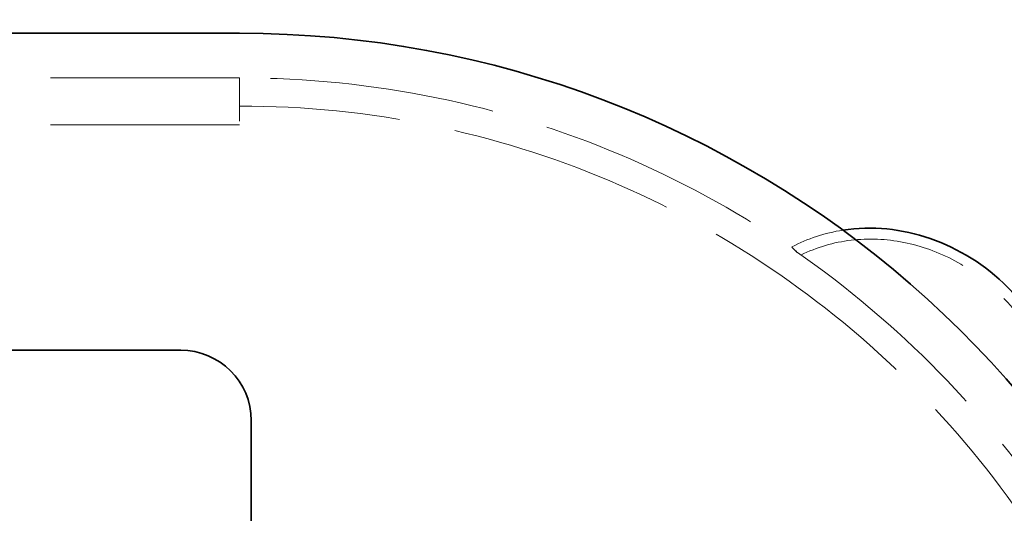
# Model space of a CAD drawing. Units: millimetres. Extents: x 4626 to 10509, y 10944 to 14892.
# Drawn here: x 7195 to 7614, y 11614 to 11824 of the extents above; entities that cross this region are included whole.
import ezdxf

# ---------------------------------------------------------------- set-up
doc = ezdxf.new("R2010")
doc.units = ezdxf.units.MM
doc.header["$LTSCALE"] = 44
doc.linetypes.add('DASHED', pattern=[0.2068, 0.1655, -0.0413])
doc.layers.add('Hidden (ISO)', color=1, linetype='DASHED', lineweight=18, true_color=0xff0000)
doc.layers.add('kote', color=252, linetype='Continuous', lineweight=9)
doc.layers.add('Visible (ISO)', color=7, linetype='Continuous', lineweight=35)
doc.styles.get("Standard").update_dxf_attribs({"font": 'tahoma.ttf'})
doc.styles.add('Styl textu40', font='arial.ttf')
doc.dimstyles.new('VARIABEL-ST', dxfattribs={"dimscale": 40, "dimtxt": 7, "dimasz": 2.5, "dimexe": 1, "dimexo": 1, "dimgap": 0.6, "dimtad": 1, "dimdsep": 46, "dimtxsty": 'Standard', "dimcen": 0, "dimclrd": 256, "dimclre": 256, "dimclrt": 5, "dimadec": 0, "dimazin": 0, "dimtp": 0.1, "dimtm": 0.1, "dimtfac": 0.71, "dimtdec": 3, "dimtmove": 0, "dimatfit": 3, "dimfxl": 1, "dimtzin": 0, "dimarcsym": 0})

# ---------------------------------------------------------------- blocks, each defined once
blk = doc.blocks.new('*D28')
at = {"layer": 'Defpoints', "color": 0, "transparency": 16777216}
for p in [(7873.62, 11952), (4922.24, 11461), (7873.62, 11421.01)]:
    blk.add_point(p, dxfattribs=at)
at = {"layer": 'kote', "lineweight": -2, "transparency": 16777216}
for p, q in [((4922.24, 11501), (4922.24, 11992)), ((7873.62, 11461.01), (7873.62, 11992)), ((4962.24, 11952), (7833.62, 11952))]:
    blk.add_line(p, q, dxfattribs=at)
at = {"layer": 'kote', "transparency": 16777216}
for points in [[(4962.24, 11958.67), (4962.24, 11945.33), (4922.24, 11952)], [(7833.62, 11958.67), (7833.62, 11945.33), (7873.62, 11952)]]:
    blk.add_solid(points, dxfattribs=at)
at = {"layer": 'kote', "transparency": 16777216, "insert": (6351.79, 12000.85), "char_height": 40, "attachment_point": 1, "style": 'Styl textu40'}
blk.add_mtext('2951', dxfattribs=at)

msp = doc.modelspace()

# ---------------------------------------------------------------- linework, layer by layer
at = {"layer": 'Hidden (ISO)', "ltscale": 12.964988}
for p, q in [((5438.24, 11799), (7288.24, 11799)), ((5438.24, 11779), (7288.24, 11779))]:
    msp.add_line(p, q, dxfattribs=at)
at = {"layer": 'Hidden (ISO)', "ltscale": 1.52292}
msp.add_line((7288.24, 11799), (7288.24, 11787), dxfattribs=at)
at = {"layer": 'Hidden (ISO)', "ltscale": 2.538267}
msp.add_line((7288.24, 11799), (7288.24, 11779), dxfattribs=at)
at = {"layer": 'Hidden (ISO)', "ltscale": 0.422969}
msp.add_line((7525.61, 11724.63), (7523.25, 11726.99), dxfattribs=at)
at = {"layer": 'Hidden (ISO)', "ltscale": 13.165927}
msp.add_arc((7288.24, 11383), 416, 270, 90, dxfattribs=at)
at = {"layer": 'Hidden (ISO)', "ltscale": 13.198596}
msp.add_arc((7288.24, 11383), 404, 270, 90, dxfattribs=at)
at = {"layer": 'Hidden (ISO)', "ltscale": 12.350184}
msp.add_ellipse((7564.01, 11658.77), major_axis=(53.1, -53.1), ratio=0.903036, start_param=0.295488, end_param=2.846105, dxfattribs=at)
at = {"layer": 'Hidden (ISO)', "ltscale": 3.170112}
msp.add_ellipse((7564.01, 11658.77), major_axis=(-56.57, 56.57), ratio=0.903036, start_param=5.698861, end_param=6.01109, dxfattribs=at)
at = {"layer": 'Hidden (ISO)', "ltscale": 2.851627}
msp.add_ellipse((7577.74, 11672.5), major_axis=(-56.57, 56.57), ratio=0.000154, start_param=0.272095, end_param=0.398499, dxfattribs=at)
at = {"layer": 'Visible (ISO)'}
for p, q in [((5438.24, 11818), (7288.24, 11818)), ((6923.24, 11683), (7263.24, 11683)), ((7293.24, 11653), (7293.24, 11113))]:
    msp.add_line(p, q, dxfattribs=at)
for centre, radius, start in [((7288.24, 11383), 435, 7.9281), ((7263.24, 11653), 30, 0)]:
    msp.add_arc(centre, radius, start, 90, dxfattribs=at)
msp.add_ellipse((7564.01, 11658.77), major_axis=(56.57, -56.57), ratio=0.903036, start_param=0.584324, end_param=2.557268, dxfattribs=at)

# ---------------------------------------------------------------- dimensions: what is measured, and where the dimension line sits
at = {"layer": 'kote'}
dim = msp.add_linear_dim(base=(7873.62, 11952), p1=(4922.24, 11461), p2=(7873.62, 11421.01), angle=180, dimstyle='VARIABEL-ST', override={"dimtxt": 1, "dimasz": 1, "dimgap": 0.2, "dimtoh": 1, "dimdec": 0, "dimpost": '<>', "dimtxsty": 'Styl textu40', "dimclrt": 256, "dimtofl": 0, "dimatfit": 0}, dxfattribs=at)
dim.commit()
dim.dimension.update_dxf_attribs({"geometry": '*D28', "text_midpoint": (6408, 11952), "dimtype": 160})

doc.saveas('drawing.dxf')
